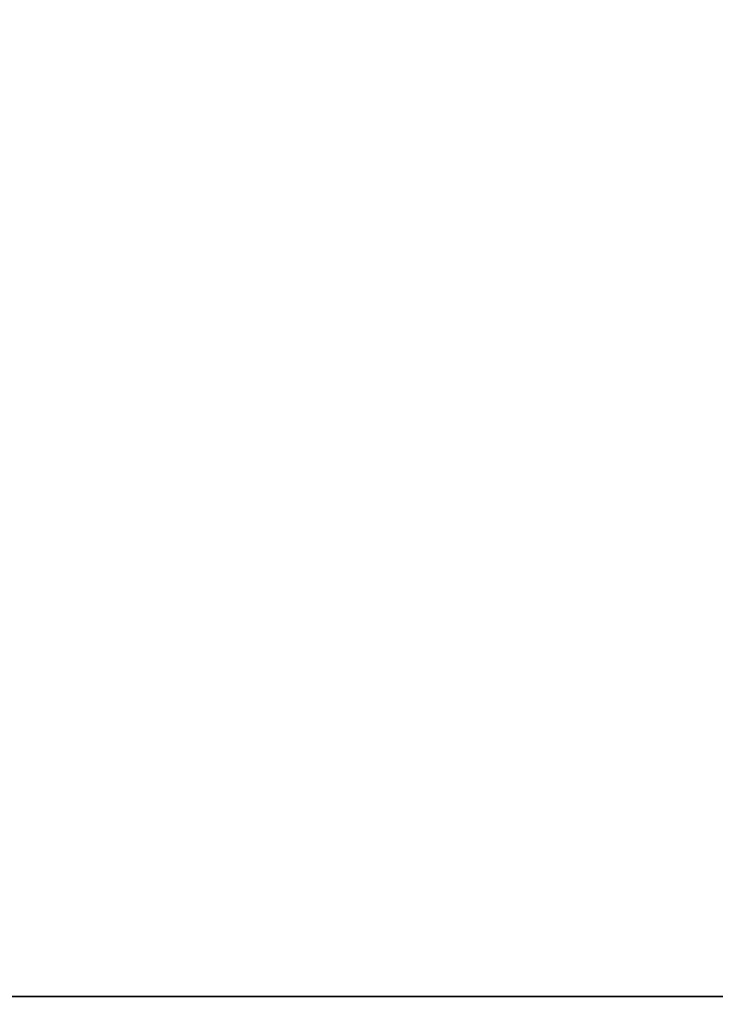
# Model space of a CAD drawing. Units: inches. Extents: x -510 to 85, y -271 to 10.
# Drawn here: x 67 to 76, y -162 to -149 of the extents above; entities that cross this region are included whole.
import ezdxf

# ---------------------------------------------------------------- set-up
doc = ezdxf.new("R2010")
doc.units = ezdxf.units.IN
doc.header["$MEASUREMENT"] = 0
for name, color, linetype in [('A-FURN-ATTRIBUTE-T', 7, 'Continuous'), ('AFUFR-3-EDPL', 19, 'Continuous'), ('AFUFR-3-TPLW', 15, 'Continuous')]:
    doc.layers.add(name, color=color, linetype=linetype)

# ---------------------------------------------------------------- blocks, each defined once
blk = doc.blocks.new('3_SNXCA4168R-7Y')
at = {"layer": 'A-FURN-ATTRIBUTE-T', "flags": 1}
for tag, height in [('CAPTG', 2.5), ('CAPPN', 0.001), ('CAPMG', 0.001), ('CAPMC', 0.001), ('CAPQT', 0.001), ('CAPDH', 0.001), ('CAPGC', 0.001)]:
    blk.add_attdef(tag, (0, 0), '', height=height, dxfattribs=at)
at = {"layer": 'AFUFR-3-EDPL'}
mesh = blk.add_polyface(dxfattribs=at)
corners = [(68, 0, 28.375), (26, -23, 28.375), (0, 0, 28.375), (68, -23, 28.375), (24.852, -23.228, 28.375), (23.879, -23.879, 28.375), (23.228, -24.852, 28.375), (0, -41, 28.375), (23, -41, 28.375), (23, -26, 28.375), (68, 0, 29.5), (0, 0, 29.5), (68, -23, 29.5), (26, -23, 29.5), (24.852, -23.228, 29.5), (23.879, -23.879, 29.5), (23.228, -24.852, 29.5), (23, -26, 29.5), (23, -41, 29.5), (0, -41, 29.5)]
mesh.append_faces([[corners[k] for k in face] for face in [(0, 1, 2, 2), (2, 6, 7, 7), (9, 7, 6, 6)]], dxfattribs={"vtx0": -1, "vtx1": -1})
mesh.append_faces([[corners[k] for k in face] for face in [(8, 7, 9, 9), (10, 0, 11, 11), (12, 3, 10, 10), (13, 1, 12, 12), (14, 4, 13, 13), (15, 5, 14, 14), (16, 6, 15, 15), (17, 9, 16, 16), (18, 8, 17, 17), (19, 7, 18, 18), (11, 2, 19, 19)]], dxfattribs={"vtx1": -1})
mesh.append_faces([[corners[k] for k in face] for face in [(1, 4, 2, 2), (4, 5, 2, 2), (5, 6, 2, 2)]], dxfattribs={"vtx1": -1, "vtx3": -1})
mesh.append_faces([[corners[k] for k in face] for face in [(0, 3, 1, 1), (0, 2, 11, 11), (3, 0, 10, 10), (1, 3, 12, 12), (4, 1, 13, 13), (5, 4, 14, 14), (6, 5, 15, 15), (9, 6, 16, 16), (8, 9, 17, 17), (7, 8, 18, 18), (2, 7, 19, 19)]], dxfattribs={"vtx3": -1})
at = {"layer": 'AFUFR-3-TPLW'}
mesh = blk.add_polyface(dxfattribs=at)
corners = [(0, -41, 29.5), (23.228, -24.852, 29.5), (0, 0, 29.5), (23, -41, 29.5), (23, -26, 29.5), (23.879, -23.879, 29.5), (24.852, -23.228, 29.5), (26, -23, 29.5), (68, -23, 29.5), (68, 0, 29.5)]
mesh.append_faces([[corners[k] for k in face] for face in [(0, 1, 2, 2)]], dxfattribs={"vtx0": -1, "vtx1": -1})
mesh.append_faces([[corners[k] for k in face] for face in [(3, 4, 0, 0), (8, 9, 7, 7)]], dxfattribs={"vtx1": -1})
mesh.append_faces([[corners[k] for k in face] for face in [(4, 1, 0, 0), (1, 5, 2, 2), (5, 6, 2, 2), (6, 7, 2, 2), (9, 2, 7, 7)]], dxfattribs={"vtx1": -1, "vtx3": -1})

msp = doc.modelspace()

# ---------------------------------------------------------------- block references
msp.add_blockref('3_SNXCA4168R-7Y', (16.832, -138.61))

doc.saveas('drawing.dxf')
